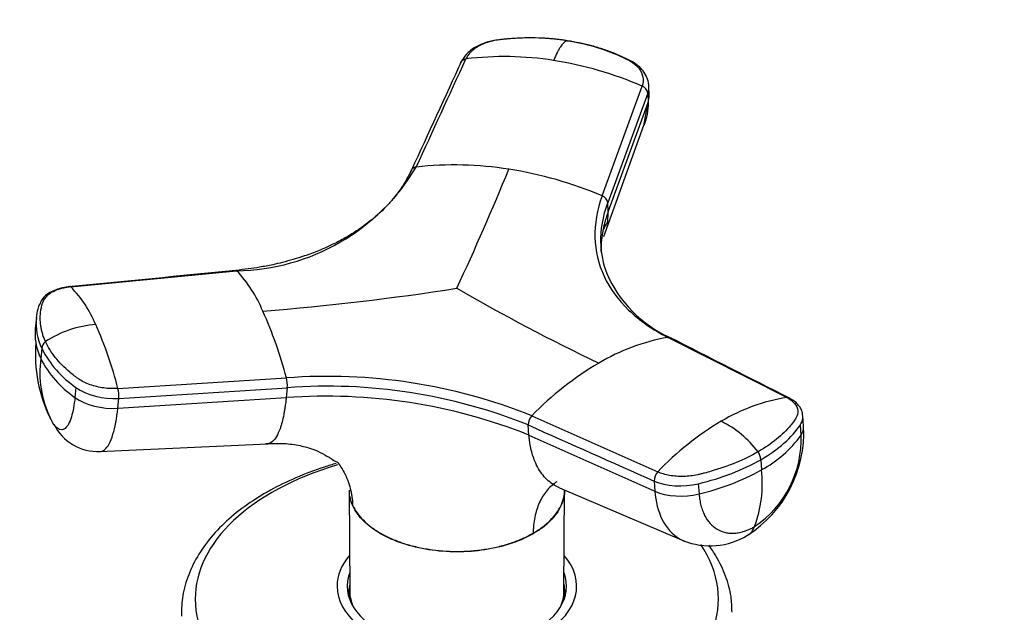
# Model space of a CAD drawing. Units: millimetres. Extents: x 0 to 1478, y 0 to 1758.
# Drawn here: x 1049 to 1131, y 484 to 533 of the extents above; entities that cross this region are included whole.
import ezdxf
from ezdxf import colors
from ezdxf.entities.mleader import LeaderData, LeaderLine
from ezdxf.math import Vec2, Vec3

# ---------------------------------------------------------------- set-up
doc = ezdxf.new("R2010")
doc.units = ezdxf.units.MM
doc.layers.add('DV6_Défaut', color=7, linetype='Continuous')
doc.layers.add('Défaut', color=7, linetype='Continuous')

# ---------------------------------------------------------------- blocks, each defined once
blk = doc.blocks.new('_DOT')
at = {"color": 0}
blk.add_line((0, 0), (-1, 0), dxfattribs=at)
at = {"color": 0, "const_width": 0.333}
blk.add_lwpolyline([(-0.1665, 0, 1), (0.1665, 0, 1)], format="xyb", close=True, dxfattribs=at)
blk = doc.blocks.new('SE5')
at = {"layer": 'DV6_Défaut', "color": 7, "linetype": 'Continuous'}
for p, q in [((1097.549, 518.412), (1100.883, 527.568)), ((1101.36, 526.977), (1098.029, 517.827)), ((1101.359, 526.977), (1101.381, 526.212)), ((1101.477, 526.791), (1101.455, 527.556)), ((1098.05, 517.063), (1101.381, 526.212)), ((1101.024, 524.258), (1101.332, 525.995)), ((1097.689, 515.024), (1101.041, 524.301)), ((1098.05, 517.063), (1098.029, 517.827)), ((1050.644, 509.427), (1050.576, 509.292)), ((1050.329, 508.235), (1050.234, 507.303)), ((1112.954, 501.558), (1103.037, 506.587)), ((1050.784, 505.647), (1050.7, 504.82)), ((1057.141, 502.314), (1071.2, 503.2)), ((1053.637, 502.394), (1053.553, 501.568)), ((1071.268, 502.377), (1071.184, 501.552)), ((1057.124, 500.66), (1071.184, 501.552)), ((1057.124, 500.66), (1057.208, 501.486)), ((1091.683, 500.031), (1102.192, 495.345)), ((1114.368, 499.153), (1114.301, 500.069)), ((1091.447, 498.417), (1091.384, 499.265)), ((1114.155, 498.425), (1114.094, 499.274)), ((1091.447, 498.417), (1101.958, 493.724)), ((1055.64, 497.041), (1069.608, 497.689)), ((1110.784, 496.365), (1110.846, 495.516)), ((1093.999, 494.009), (1104.358, 489.593)), ((1101.896, 494.573), (1101.958, 493.724)), ((1105.58, 494.359), (1105.642, 493.51)), ((1076.431, 493.828), (1076.486, 485.378)), ((1094.365, 485.378), (1094.42, 493.829)), ((1076.729, 492.556), (1076.738, 492.509)), ((1091.785, 490.182), (1091.792, 490.226)), ((1076.425, 485.397), (1076.425, 484.853)), ((1094.425, 484.853), (1094.425, 485.397))]:
    blk.add_line(p, q, dxfattribs=at)
for centre, radius, start, end in [((1089.391, 503.926), 26.114, 80.94196, 97.05931), ((1088.843, 499.936), 30.141, 66.45768, 81.10822), ((1100.637, 526.882), 0.729, 7.52267, 70.29985), ((1066.814, 529.869), 17.715, 270.74677, 329.25323), ((1085.221, 492.137), 28.851, 80.9401, 96.33232), ((863.808, 613.272), 244.211, 335.15992, 337.70593), ((1084.685, 487.995), 33.026, 67.07543, 81.1533), ((1097.316, 517.732), 0.719, 7.62197, 71.1137), ((1102.985, 513.043), 5.906, 147.7618, 154.47739), ((1104.814, 514.592), 7.373, 180.99255, 201.27145), ((1058.753, 504.384), 11.364, 22.73354, 43.14626), ((1107.536, 516.098), 10.465, 203.54866, 245.69624), ((1046.02, 503.799), 10.031, 22.56733, 44.27416), ((1051.175, 731.796), 223.751, 274.62938, 278.80504), ((1170.473, 657.72), 169.862, 239.95456, 244.47483), ((1036.34, 494.04), 36.044, 14.72224, 24.12999), ((1054.965, 507.707), 4.66, 173.41694, 206.23374), ((1054.875, 506.879), 4.655, 174.17668, 189.0959), ((1055.942, 498.779), 8.895, 94.25243, 123.1252), ((1025.007, 494.11), 33.165, 14.32156, 24.09255), ((1051.512, 505.641), 0.728, 126.2557, 179.52049), ((1106.066, 489.686), 17.17, 100.16028, 120.78501), ((1061.934, 505.1), 11.691, 174.89755, 206.88346), ((1054.875, 506.879), 4.655, 189.0959, 206.24986), ((1058.541, 509.571), 8.692, 206.83487, 235.65315), ((1059.393, 503.652), 8.771, 172.34216, 205.54652), ((1058.449, 508.739), 8.683, 206.82422, 235.67361), ((1110.692, 481.643), 26.448, 120.47704, 135.95175), ((1074.642, 457.658), 45.671, 68.09094, 94.3211), ((1068.817, 502.589), 2.461, 355.07551, 14.38429), ((1054.7, 501.701), 2.517, 355.09787, 14.09171), ((1074.639, 457.594), 44.91, 68.10786, 94.30418), ((1074.483, 455.822), 45.849, 68.28501, 94.12704), ((1115.397, 486.335), 15.418, 99.11741, 120.84605), ((1092.433, 499.297), 1.05, 135.62857, 181.73466), ((1055.507, 501.209), 4.17, 207.12489, 271.91595), ((1119.821, 478.68), 24.259, 120.54603, 136.60943), ((1103.592, 491.733), 8.755, 37.19005, 63.55348), ((1104.178, 498.638), 10.203, 302.67825, 2.76791), ((1105.353, 498.079), 8.809, 303.97547, 2.24936), ((1106.154, 504.19), 9.862, 298.40968, 324.22425), ((1109.62, 496.347), 1.164, 0.86532, 35.61771), ((1102.966, 494.605), 1.071, 136.29392, 181.72453), ((1101.264, 512.619), 19.605, 282.90436, 299.26009), ((1100.677, 494.334), 10.238, 339.65081, 6.63094), ((1106.567, 495.143), 5.973, 248.11199, 301.50705)]:
    blk.add_arc(centre, radius, start, end, dxfattribs=at)
for centre, major_axis, ratio, start_param, end_param in [((1097.877, 526.685), (-3.6, -0.106), 0.643891, 2.890766, 3.14835), ((1056.376, 503.502), (3.584, -0.366), 0.556452, 3.900831, 5.002964), ((1056.292, 502.676), (3.583, -0.365), 0.556735, 3.900653, 5.002786), ((1100.826, 501.109), (14.104, 1.027), 0.52486, 5.457474, 5.897127), ((1110.775, 498.893), (-3.593, -0.261), 0.524834, 2.755861, 3.128845), ((1100.823, 501.108), (14.105, 1.027), 0.524728, 5.017965, 5.457619), ((1085.425, 484.713), (-21.835, 0), 0.57735, 5.186509, 6.283185), ((1104.368, 496.077), (3.593, 0.26), 0.524573, 3.916313, 5.018446), ((1104.43, 495.229), (3.593, 0.261), 0.524834, 3.916015, 5.018147), ((1107.885, 493.169), (-1.801, 3.119), 0.57735, 3.142944, 3.574604), ((1085.425, 484.713), (-21.835, 0), 0.57735, 0, 3.512336), ((1085.425, 485.805), (-10, 0), 0.57735, 5.822902, 6.283185), ((1085.425, 485.805), (-10, 0), 0.57735, 0, 3.601876), ((1085.425, 485.805), (-9.15, 0), 0.57735, 6.073614, 6.283185), ((1085.425, 485.805), (-9.15, 0), 0.57735, 0, 3.351164), ((1085.425, 485.397), (-9, 0), 0.57735, 6.171381, 6.283185), ((1085.425, 485.397), (-9, 0), 0.57735, 2.966077, 3.253397), ((1085.425, 484.581), (-9.15, 0), 0.57735, -0.183504, -0.11618), ((1085.425, 485.397), (-9, 0), 0.57735, 0, 0.175516), ((1085.425, 485.397), (-8.94, 0), 0.57735, 0.00373, 0.263981), ((1085.425, 485.397), (-8.94, 0), 0.57735, 2.877612, 3.137863), ((1085.425, 484.581), (-9.15, 0), 0.57735, 3.257773, 3.325097)]:
    blk.add_ellipse(centre, major_axis=major_axis, ratio=ratio, start_param=start_param, end_param=end_param, dxfattribs=at)
for points, knots in [([(1089.299, 531.48), (1088.93, 531.444), (1088.325, 531.378), (1087.359, 531.066), (1086.673, 530.663), (1086.108, 530.153), (1085.91, 529.82), (1085.77, 529.574)], [0, 0, 0, 0, 0.223005, 0.431483, 0.668557, 0.79422, 1, 1, 1, 1]), ([(1094.628, 531.369), (1094.517, 531.386), (1094.296, 531.419), (1093.961, 531.461), (1093.625, 531.498), (1093.288, 531.53), (1092.949, 531.556), (1092.609, 531.576), (1091.983, 531.603), (1091.068, 531.608), (1090.17, 531.56), (1089.574, 531.506), (1089.265, 531.474), (1088.967, 531.44), (1088.575, 531.384), (1088.108, 531.281), (1087.577, 531.088), (1087.103, 530.841), (1086.77, 530.595), (1086.546, 530.379), (1086.401, 530.209), (1086.276, 530.03), (1086.213, 529.905), (1086.181, 529.842)], [0, 0, 0, 0, 0.035784, 0.071511, 0.107204, 0.142886, 0.178583, 0.214317, 0.250114, 0.375206, 0.500161, 0.531105, 0.562694, 0.597887, 0.6252, 0.687661, 0.750103, 0.812543, 0.874999, 0.905843, 0.936815, 0.968162, 1, 1, 1, 1]), ([(1094.628, 531.369), (1094.614, 531.364), (1094.568, 531.346), (1094.468, 531.295), (1094.3, 531.154), (1094.113, 530.918), (1093.934, 530.631), (1093.79, 530.361), (1093.646, 530.057), (1093.55, 529.829), (1093.502, 529.715)], [0, 0, 0, 0, 0.039449, 0.136017, 0.291018, 0.505549, 0.630459, 0.754831, 0.878097, 1, 1, 1, 1]), ([(1094.628, 531.369), (1095.4, 531.249), (1096.154, 531.085), (1097.6, 530.669), (1098.292, 530.419), (1099.104, 530.057), (1099.264, 529.982), (1099.499, 529.867), (1099.577, 529.828), (1099.731, 529.748), (1099.807, 529.708), (1100.175, 529.497), (1100.42, 529.292), (1100.783, 528.84), (1100.902, 528.592), (1100.997, 528.082), (1100.974, 527.82), (1100.882, 527.568)], [0, 0, 0, 0, 0.25, 0.25, 0.5, 0.5, 0.5625, 0.5625, 0.59375, 0.59375, 0.625, 0.625, 0.75, 0.75, 0.875, 0.875, 1, 1, 1, 1]), ([(1101.456, 527.537), (1101.434, 527.764), (1101.401, 528.053), (1101.189, 528.543), (1100.914, 528.938), (1100.467, 529.36), (1099.912, 529.704), (1099.212, 530.035), (1098.43, 530.371), (1097.553, 530.686), (1096.278, 531.067), (1095.36, 531.239), (1094.643, 531.369)], [0, 0, 0, 0, 0.083349, 0.12541, 0.209054, 0.270321, 0.355807, 0.449805, 0.546322, 0.660729, 0.778481, 1, 1, 1, 1]), ([(1081.624, 520.549), (1081.438, 520.173), (1081.156, 519.612), (1080.626, 518.816), (1080.11, 518.149), (1079.304, 517.243), (1078.12, 516.185), (1076.638, 515.178), (1075.244, 514.417), (1073.98, 513.847), (1072.807, 513.41), (1071.796, 513.09), (1070.911, 512.85), (1069.978, 512.633), (1068.676, 512.379), (1067.719, 512.264), (1066.988, 512.18)], [0, 0, 0, 0, 0.079031, 0.140526, 0.189095, 0.246417, 0.374507, 0.483072, 0.561004, 0.642165, 0.709191, 0.759136, 0.806519, 0.848738, 0.903539, 1, 1, 1, 1]), ([(1081.658, 520.608), (1081.646, 520.59), (1081.62, 520.545), (1081.593, 520.466), (1081.588, 520.403), (1081.589, 520.371)], [0, 0, 0, 0, 0.258397, 0.629198, 1, 1, 1, 1]), ([(1082.039, 520.812), (1082.001, 520.807), (1081.928, 520.793), (1081.826, 520.754), (1081.742, 520.701), (1081.688, 520.649), (1081.664, 520.616), (1081.658, 520.608)], [0, 0, 0, 0, 0.232388, 0.464777, 0.697165, 0.929554, 1, 1, 1, 1]), ([(1097.549, 518.412), (1097.121, 517.24), (1096.72, 514.91), (1097.493, 511.63), (1099.576, 508.757), (1101.766, 507.231), (1103.037, 506.587)], [0, 0, 0, 0, 0.251896, 0.500001, 0.748104, 1, 1, 1, 1]), ([(1098.05, 517.063), (1098.016, 516.967), (1097.947, 516.776), (1097.857, 516.488), (1097.775, 516.201), (1097.702, 515.914), (1097.639, 515.627), (1097.549, 515.149), (1097.467, 514.491), (1097.452, 513.935), (1097.458, 513.662)], [0, 0, 0, 0, 0.0838406, 0.1676274, 0.2513851, 0.3352042, 0.4191163, 0.5031426, 0.7551487, 1, 1, 1, 1]), ([(1098.003, 516.193), (1098.007, 516.22), (1098.022, 516.333), (1098.041, 516.524), (1098.053, 516.787), (1098.051, 516.965), (1098.05, 517.063)], [0, 0, 0, 0, 0.096546, 0.39521, 0.666094, 1, 1, 1, 1]), ([(1066.961, 512.169), (1066.967, 512.173), (1066.982, 512.181), (1067.01, 512.181), (1067.033, 512.166), (1067.044, 512.155)], [0, 0, 0, 0, 0.202502, 0.601251, 1, 1, 1, 1]), ([(1053.202, 510.802), (1053.148, 510.796), (1053.041, 510.785), (1052.883, 510.762), (1052.731, 510.734), (1052.582, 510.703), (1052.439, 510.668), (1052.299, 510.629), (1052.051, 510.549), (1051.717, 510.408), (1051.351, 510.18), (1051.068, 509.916), (1050.906, 509.668), (1050.819, 509.438), (1050.764, 509.241), (1050.716, 509.04), (1050.652, 508.697), (1050.611, 508.2), (1050.652, 507.652), (1050.736, 507.213), (1050.825, 506.883), (1050.937, 506.555), (1051.034, 506.337), (1051.082, 506.228)], [0, 0, 0, 0, 0.017779, 0.0354, 0.052866, 0.070191, 0.087412, 0.104572, 0.121718, 0.182487, 0.243186, 0.303459, 0.363514, 0.396079, 0.438674, 0.476454, 0.512057, 0.633999, 0.755984, 0.817062, 0.878011, 0.93895, 1, 1, 1, 1]), ([(1053.149, 510.824), (1052.703, 510.754), (1052.12, 510.653), (1051.359, 510.292), (1050.84, 509.902), (1050.7, 509.568), (1050.644, 509.427)], [0, 0, 0, 0, 0.357893, 0.545708, 0.836229, 1, 1, 1, 1]), ([(1053.202, 510.802), (1053.191, 510.812), (1053.168, 510.826), (1053.14, 510.824), (1053.125, 510.816), (1053.12, 510.812)], [0, 0, 0, 0, 0.4055839, 0.8111678, 1, 1, 1, 1]), ([(1057.141, 502.314), (1056.754, 502.29), (1056.35, 502.305), (1055.558, 502.413), (1055.171, 502.505), (1054.46, 502.758), (1054.137, 502.917), (1053.799, 503.146), (1053.735, 503.192), (1053.608, 503.288), (1053.545, 503.335), (1053.359, 503.48), (1053.239, 503.577), (1052.657, 504.071), (1052.25, 504.486), (1051.566, 505.341), (1051.289, 505.782), (1051.082, 506.228)], [0, 0, 0, 0, 0.125, 0.125, 0.25, 0.25, 0.375, 0.375, 0.40625, 0.40625, 0.4375, 0.4375, 0.5, 0.5, 0.75, 0.75, 1, 1, 1, 1]), ([(1103.037, 506.587), (1103.066, 506.591), (1103.122, 506.594), (1103.2, 506.577), (1103.244, 506.554), (1103.263, 506.54)], [0, 0, 0, 0, 0.344048, 0.688096, 1, 1, 1, 1]), ([(1053.553, 501.568), (1053.488, 500.93), (1053.274, 499.773), (1052.751, 498.807), (1052.213, 498.82), (1051.891, 499.173), (1051.794, 499.311)], [0, 0, 0, 0, 0.275756, 0.573613, 0.870092, 1, 1, 1, 1]), ([(1071.184, 501.552), (1071.174, 501.457), (1071.154, 501.278), (1071.124, 501.033), (1071.087, 500.763), (1071.039, 500.463), (1070.957, 500.01), (1070.838, 499.486), (1070.64, 498.844), (1070.38, 498.263), (1070.025, 497.814), (1069.714, 497.676), (1069.517, 497.69), (1069.47, 497.7)], [0, 0, 0, 0, 0.038754, 0.073136, 0.103179, 0.155705, 0.20769, 0.316326, 0.424437, 0.587809, 0.750417, 0.940205, 1, 1, 1, 1]), ([(1112.954, 501.558), (1113.227, 501.419), (1113.449, 501.252), (1113.762, 500.882), (1113.853, 500.678), (1113.893, 500.261), (1113.843, 500.046), (1113.693, 499.787), (1113.66, 499.736), (1113.59, 499.634), (1113.554, 499.583), (1113.443, 499.431), (1113.364, 499.33), (1112.952, 498.829), (1112.557, 498.441), (1111.647, 497.703), (1111.132, 497.352), (1110.567, 497.025)], [0, 0, 0, 0, 0.125, 0.125, 0.25, 0.25, 0.375, 0.375, 0.40625, 0.40625, 0.4375, 0.4375, 0.5, 0.5, 0.75, 0.75, 1, 1, 1, 1]), ([(1113.14, 501.531), (1113.132, 501.534), (1113.101, 501.549), (1113.039, 501.564), (1112.983, 501.563), (1112.954, 501.558)], [0, 0, 0, 0, 0.13807, 0.569035, 1, 1, 1, 1]), ([(1114.307, 500.003), (1114.28, 500.188), (1114.233, 500.471), (1114.016, 500.838), (1113.687, 501.205), (1113.372, 501.396), (1113.14, 501.531)], [0, 0, 0, 0, 0.245556, 0.442506, 0.656228, 1, 1, 1, 1]), ([(1055.64, 497.041), (1055.772, 497.046), (1056.182, 497.213), (1056.753, 498.268), (1057.037, 499.81), (1057.124, 500.66)], [0, 0, 0, 0, 0.191726, 0.611434, 1, 1, 1, 1]), ([(1114.094, 499.274), (1114.111, 499.299), (1114.128, 499.325), (1114.268, 499.566), (1114.324, 499.789), (1114.307, 500.007)], [0, 0, 0, 0, 0.106934, 0.106934, 1, 1, 1, 1]), ([(1093.998, 494.009), (1093.843, 494.075), (1093.331, 494.338), (1092.576, 495.011), (1092.031, 495.947), (1091.744, 496.744), (1091.626, 497.193), (1091.552, 497.559), (1091.509, 497.826), (1091.473, 498.112), (1091.456, 498.309), (1091.447, 498.417)], [0, 0, 0, 0, 0.107069, 0.365662, 0.62403, 0.721262, 0.816486, 0.861277, 0.907136, 0.94873, 1, 1, 1, 1]), ([(1069.466, 497.681), (1070.042, 497.716), (1070.958, 497.764), (1072.371, 497.566), (1073.472, 497.237), (1074.259, 496.876), (1074.998, 496.423), (1075.358, 496.16), (1075.438, 496.185), (1075.45, 496.189)], [0, 0, 0, 0, 0.162874, 0.31011, 0.452805, 0.600914, 0.774221, 0.970096, 1, 1, 1, 1]), ([(1110.567, 497.025), (1110.001, 496.699), (1109.385, 496.397), (1108.069, 495.851), (1107.371, 495.607), (1106.46, 495.344), (1106.276, 495.293), (1105.998, 495.221), (1105.905, 495.197), (1105.718, 495.151), (1105.624, 495.129), (1105.147, 495.026), (1104.745, 494.979), (1103.948, 494.96), (1103.553, 494.988), (1102.82, 495.116), (1102.482, 495.215), (1102.192, 495.345)], [0, 0, 0, 0, 0.25, 0.25, 0.5, 0.5, 0.5625, 0.5625, 0.59375, 0.59375, 0.625, 0.625, 0.75, 0.75, 0.875, 0.875, 1, 1, 1, 1]), ([(1075.355, 496.051), (1075.027, 495.956), (1073.86, 495.597), (1071.996, 494.897), (1070.365, 494.102), (1069.62, 493.679), (1069.473, 493.595)], [0, 0, 0, 0, 0.152297, 0.547814, 0.923315, 1, 1, 1, 1]), ([(1075.453, 496.185), (1075.559, 496.044), (1075.797, 495.702), (1076.114, 495.133), (1076.389, 494.471), (1076.553, 493.897), (1076.646, 493.424), (1076.698, 493.062), (1076.722, 492.77), (1076.727, 492.601), (1076.729, 492.556)], [0, 0, 0, 0, 0.1350278, 0.319923, 0.5037683, 0.6881378, 0.7790118, 0.8732665, 0.9657845, 1, 1, 1, 1]), ([(1093.763, 494.512), (1093.699, 494.472), (1093.346, 494.235), (1092.78, 493.677), (1092.309, 492.833), (1092.041, 492.049), (1091.897, 491.41), (1091.822, 490.84), (1091.797, 490.438), (1091.793, 490.271), (1091.792, 490.226)], [0, 0, 0, 0, 0.052537, 0.299134, 0.54584, 0.668619, 0.791752, 0.91536, 0.977149, 1, 1, 1, 1]), ([(1069.473, 493.595), (1069.078, 493.36), (1068.114, 492.777), (1066.552, 491.602), (1065.044, 490.113), (1063.839, 488.489), (1062.992, 486.793), (1062.484, 485.014), (1062.446, 483.927), (1062.432, 483.297)], [0, 0, 0, 0, 0.082621, 0.239055, 0.395547, 0.551133, 0.704727, 0.855451, 1, 1, 1, 1]), ([(1076.737, 492.511), (1076.635, 492.737), (1076.559, 492.946), (1076.489, 493.248), (1076.475, 493.327), (1076.463, 493.406)], [0, 0, 0, 0, 0.74102, 0.74102, 1, 1, 1, 1]), ([(1076.479, 493.298), (1076.484, 493.275), (1076.489, 493.251), (1076.507, 493.173), (1076.522, 493.117), (1076.538, 493.062)], [0, 0, 0, 0, 0.296651, 0.296651, 1, 1, 1, 1]), ([(1094.419, 493.837), (1094.416, 493.389), (1094.314, 492.94), (1093.908, 492.064), (1093.605, 491.648), (1093.021, 491.057), (1092.802, 490.864), (1092.324, 490.507), (1092.066, 490.35), (1091.786, 490.182)], [0, 0, 0, 0, 0.330454, 0.330454, 0.665336, 0.665336, 0.832778, 0.832778, 1, 1, 1, 1]), ([(1091.792, 490.226), (1092.067, 490.386), (1092.328, 490.554), (1092.805, 490.911), (1093.023, 491.1), (1093.418, 491.496), (1093.593, 491.7), (1093.892, 492.117), (1094.018, 492.33), (1094.22, 492.765), (1094.298, 492.988), (1094.392, 493.399), (1094.417, 493.582), (1094.425, 493.765)], [0, 0, 0, 0, 0.172148, 0.172148, 0.344295, 0.344295, 0.516443, 0.516443, 0.68859, 0.68859, 0.860738, 0.860738, 1, 1, 1, 1]), ([(1101.958, 493.724), (1102.021, 492.851), (1102.437, 491.201), (1103.482, 490.025), (1104.219, 489.653), (1104.339, 489.601)], [0, 0, 0, 0, 0.437947, 0.910993, 1, 1, 1, 1]), ([(1105.642, 493.51), (1105.646, 493.455), (1105.655, 493.344), (1105.674, 493.179), (1105.702, 492.987), (1105.741, 492.774), (1105.813, 492.467), (1105.927, 492.104), (1106.161, 491.573), (1106.545, 491.011), (1107.133, 490.524), (1107.715, 490.294), (1108.219, 490.22), (1108.613, 490.219), (1109.02, 490.274), (1109.39, 490.372), (1109.716, 490.493), (1109.996, 490.619), (1110.183, 490.722), (1110.276, 490.774)], [0, 0, 0, 0, 0.020309, 0.04124, 0.062928, 0.094419, 0.125837, 0.188829, 0.251516, 0.376848, 0.501892, 0.626636, 0.689064, 0.751265, 0.813405, 0.875674, 0.917244, 0.958625, 1, 1, 1, 1]), ([(1076.729, 492.556), (1076.832, 492.338), (1076.953, 492.123), (1077.25, 491.706), (1077.425, 491.503), (1077.822, 491.108), (1078.04, 490.918), (1078.515, 490.56), (1078.772, 490.391), (1079.324, 490.072), (1079.62, 489.922), (1080.248, 489.643), (1080.575, 489.516), (1081.253, 489.29), (1081.603, 489.19), (1082.329, 489.016), (1082.707, 488.942), (1083.847, 488.765), (1084.623, 488.704), (1085.81, 488.703), (1086.205, 488.718), (1086.982, 488.776), (1087.366, 488.82), (1088.124, 488.936), (1088.502, 489.01), (1089.231, 489.184), (1089.582, 489.284), (1090.261, 489.509), (1090.588, 489.633), (1091.214, 489.911), (1091.51, 490.065), (1091.792, 490.226)], [0, 0, 0, 0, 0.0625, 0.0625, 0.125, 0.125, 0.1875, 0.1875, 0.25, 0.25, 0.3125, 0.3125, 0.375, 0.375, 0.4375, 0.4375, 0.5, 0.5, 0.625, 0.625, 0.6875, 0.6875, 0.75, 0.75, 0.8125, 0.8125, 0.875, 0.875, 0.9375, 0.9375, 1, 1, 1, 1]), ([(1091.785, 490.182), (1091.506, 490.027), (1091.21, 489.864), (1090.586, 489.585), (1090.26, 489.463), (1089.25, 489.132), (1088.526, 488.955), (1086.245, 488.605), (1084.615, 488.609), (1081.573, 489.08), (1080.175, 489.543), (1078.505, 490.502), (1078.026, 490.867), (1077.441, 491.446), (1077.267, 491.646), (1076.966, 492.068), (1076.84, 492.296), (1076.737, 492.51)], [0, 0, 0, 0, 0.0625, 0.0625, 0.125, 0.125, 0.25, 0.25, 0.5, 0.5, 0.75, 0.75, 0.875, 0.875, 0.9375, 0.9375, 1, 1, 1, 1]), ([(1108.393, 483.622), (1108.383, 484.105), (1108.353, 485.054), (1107.903, 486.661), (1107.229, 488.074), (1106.678, 488.911), (1106.453, 489.219)], [0, 0, 0, 0, 0.225232, 0.5219912, 0.8205981, 1, 1, 1, 1])]:
    blk.add_open_spline(points, degree=3, knots=knots, dxfattribs=at)
for points in [[(1085.833, 529.698), (1084.434, 526.652), (1083.035, 523.606), (1081.636, 520.56)], [(1082.039, 520.812), (1083.42, 523.822), (1084.8, 526.832), (1086.181, 529.842)], [(1085.735, 529.394), (1085.733, 529.426), (1085.739, 529.489), (1085.768, 529.578), (1085.817, 529.658), (1085.885, 529.727), (1085.969, 529.781), (1086.07, 529.822), (1086.143, 529.838), (1086.181, 529.842)], [(1101.36, 526.977), (1101.435, 527.182), (1101.466, 527.392), (1101.454, 527.6)], [(1101.381, 526.212), (1101.402, 525.54), (1101.285, 524.89), (1101.038, 524.293)], [(1097.442, 514.451), (1097.417, 515.555), (1097.615, 516.692), (1098.029, 517.827)], [(1066.974, 512.17), (1062.322, 511.714), (1057.67, 511.258), (1053.018, 510.802)], [(1053.202, 510.802), (1057.816, 511.253), (1062.43, 511.704), (1067.044, 512.155)], [(1067.049, 512.177), (1067.033, 512.176), (1067.017, 512.174), (1067.001, 512.173)], [(1050.576, 509.292), (1050.481, 509.188), (1050.396, 508.818), (1050.323, 508.18)], [(1113.249, 501.472), (1109.899, 503.172), (1106.55, 504.872), (1103.2, 506.573)], [(1057.208, 501.486), (1061.895, 501.783), (1066.582, 502.08), (1071.268, 502.377)], [(1051.794, 499.311), (1051.687, 499.462), (1051.582, 499.649), (1051.48, 499.869)], [(1091.384, 499.265), (1094.888, 497.701), (1098.392, 496.137), (1101.896, 494.573)], [(1076.626, 492.801), (1076.658, 492.719), (1076.692, 492.637), (1076.729, 492.556)], [(1076.729, 492.764), (1076.659, 492.784), (1076.626, 492.796), (1076.63, 492.8)]]:
    blk.add_open_spline(points, degree=3, dxfattribs=at)

msp = doc.modelspace()

# ---------------------------------------------------------------- block references
at = {"layer": 'Défaut'}
msp.add_blockref('SE5', (0, 0), dxfattribs=at)

# ---------------------------------------------------------------- leaders
at = {"layer": 'Défaut', "color": 7, "linetype": 'Continuous'}
ml = msp.add_multileader_mtext('Standard', dxfattribs=at)
ml.set_content('{\\pxsm0.9;\\fSolid Edge ISO|b1||i0||c0|p34;\\W1.;15/02/2018\\P}', color=256)
ml.set_leader_properties()
ml.set_arrow_properties(name='DOT')
ml.build(insert=Vec2(0, 0))
ml.multileader.update_dxf_attribs({"leader_type": 0, "dogleg_length": 0, "arrow_head_size": 12})
ctx = ml.context
ctx.base_point, ctx.char_height, ctx.arrow_head_size, ctx.landing_gap_size = Vec3(1390.407, 1750.708), 12, 12, 4.2
notes = []
notes.append((ctx, [(0, (0, 0, 0), (0, 0), (1, 0), 1, [])]))
ctx.mtext.insert = Vec3(1392.407, 1756.828)
for ctx, leaders in notes:
    for number, flags, end, landing, length, lines in leaders:
        leader = LeaderData()
        leader.index, (leader.has_last_leader_line, leader.has_dogleg_vector, leader.attachment_direction) = number, flags
        leader.last_leader_point, leader.dogleg_vector, leader.dogleg_length = Vec3(end), Vec3(landing), length
        for number, points, colour, breaks in lines:
            line = LeaderLine()
            line.index, line.vertices, line.color, line.breaks = number, Vec3.list(points), colors.encode_raw_color(colour), breaks
            leader.lines.append(line)
        ctx.leaders.append(leader)

doc.saveas('drawing.dxf')
